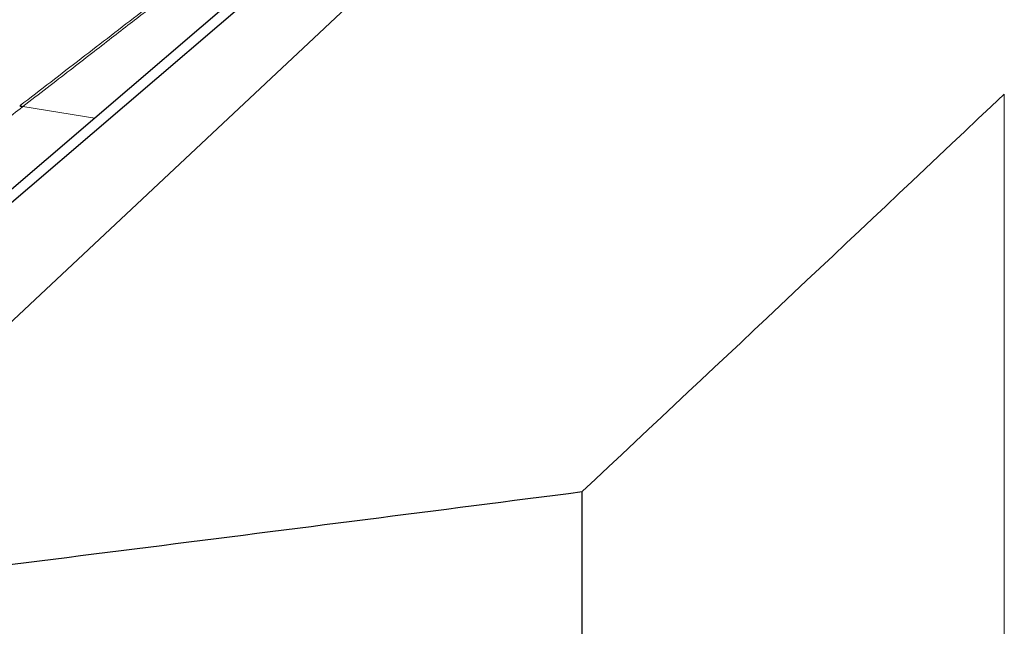
# Model space of a CAD drawing. Units: millimetres. Extents: x 15 to 204, y 6 to 291.
# Drawn here: x 51 to 59, y 87 to 92 of the extents above; entities that cross this region are included whole.
import ezdxf

# ---------------------------------------------------------------- set-up
doc = ezdxf.new("R2010")
doc.units = ezdxf.units.MM

msp = doc.modelspace()

# ---------------------------------------------------------------- linework, layer by layer
at = {"color": 7, "linetype": 'Continuous', "lineweight": 30}
for p, q in [((48.4395, 87.2258), (57.4597, 95.6904)), ((55.1895, 94.1649), (48.0283, 88.0451)), ((53.7595, 93.0514), (51.5395, 91.1543)), ((50.9542, 91.2469), (50.9505, 91.2441)), ((51.5395, 91.1543), (47.9665, 88.1009)), ((55.5044, 78.49), (55.5044, 88.1183))]:
    msp.add_line(p, q, dxfattribs=at)
at = {"color": 8, "linetype": 'Continuous', "lineweight": 0}
for p, q in [((58.9389, 81.9052), (58.9389, 91.3488)), ((51.5395, 91.1543), (50.9542, 91.2469))]:
    msp.add_line(p, q, dxfattribs=at)
at = {"color": 7, "linetype": 'Continuous', "lineweight": 30}
for centre, radius, start, end in [((51.0203, 91.4596), 0.2265, 246.1354, 252.06613), ((51.0254, 91.463), 0.2275, 245.8755, 251.76488)]:
    msp.add_arc(centre, radius, start, end, dxfattribs=at)
msp.add_ellipse((36.8062, 116.99), major_axis=(198.0326, 23.192), ratio=0.155181, start_param=4.752986, end_param=4.788762, dxfattribs=at)
at = {"color": 8, "linetype": 'Continuous', "lineweight": 0}
for points, knots in [([(53.2995, 93.0778), (53.1496, 92.9625), (52.8458, 92.7288), (52.3845, 92.3736), (51.9107, 92.0092), (51.4253, 91.6355), (51.0981, 91.3831), (50.9324, 91.2554)], [0, 0, 0, 0, 0.189896, 0.384836, 0.584849, 0.789887, 1, 1, 1, 1]), ([(50.9542, 91.2469), (51.0202, 91.2979), (51.1482, 91.3968), (51.3346, 91.5408), (51.5095, 91.6759), (51.6729, 91.8022), (51.8241, 91.919), (51.9632, 92.0264), (52.0902, 92.1246), (52.2165, 92.2222), (52.6251, 92.5383), (52.9943, 92.8247), (53.3183, 93.0761)], [0, 0, 0, 0, 0.083578, 0.162318, 0.236219, 0.305284, 0.369509, 0.427879, 0.481582, 0.530619, 0.588011, 1, 1, 1, 1]), ([(50.9505, 91.2441), (50.9012, 91.2057), (50.804, 91.13), (50.6627, 91.0158), (50.5269, 90.9032), (50.3962, 90.7918), (50.2664, 90.6784), (50.1317, 90.5577), (49.995, 90.432), (49.8582, 90.3035), (49.7251, 90.1763), (49.591, 90.0467), (49.4603, 89.9193), (49.338, 89.7998), (49.1969, 89.6622), (49.0282, 89.4985), (48.8721, 89.3492), (48.7566, 89.2402), (48.6866, 89.1746), (48.6149, 89.1078), (48.5487, 89.0467), (48.4533, 88.9593), (48.3262, 88.8444), (48.1568, 88.694), (48.0397, 88.5928), (47.9798, 88.5412)], [0, 0, 0, 0, 0.045852, 0.090427, 0.133845, 0.176225, 0.217685, 0.261894, 0.311066, 0.356581, 0.402655, 0.449424, 0.497027, 0.54019, 0.578292, 0.645509, 0.717071, 0.740525, 0.764462, 0.788898, 0.813847, 0.831738, 0.885423, 0.941465, 1, 1, 1, 1])]:
    msp.add_open_spline(points, degree=3, knots=knots, dxfattribs=at)
at = {"color": 7, "linetype": 'Continuous', "lineweight": 30}
msp.add_open_spline([(58.9389, 91.3488), (57.7966, 90.2701), (56.6516, 89.1935), (55.5044, 88.1183)], degree=3, dxfattribs=at)
msp.add_open_spline([(50.9324, 91.2554), (50.9318, 91.2549), (50.9305, 91.2539), (50.9293, 91.2529), (50.9286, 91.2524)], degree=3, knots=[0, 0, 0, 0, 0.500039, 1, 1, 1, 1], dxfattribs=at)

doc.saveas('drawing.dxf')
